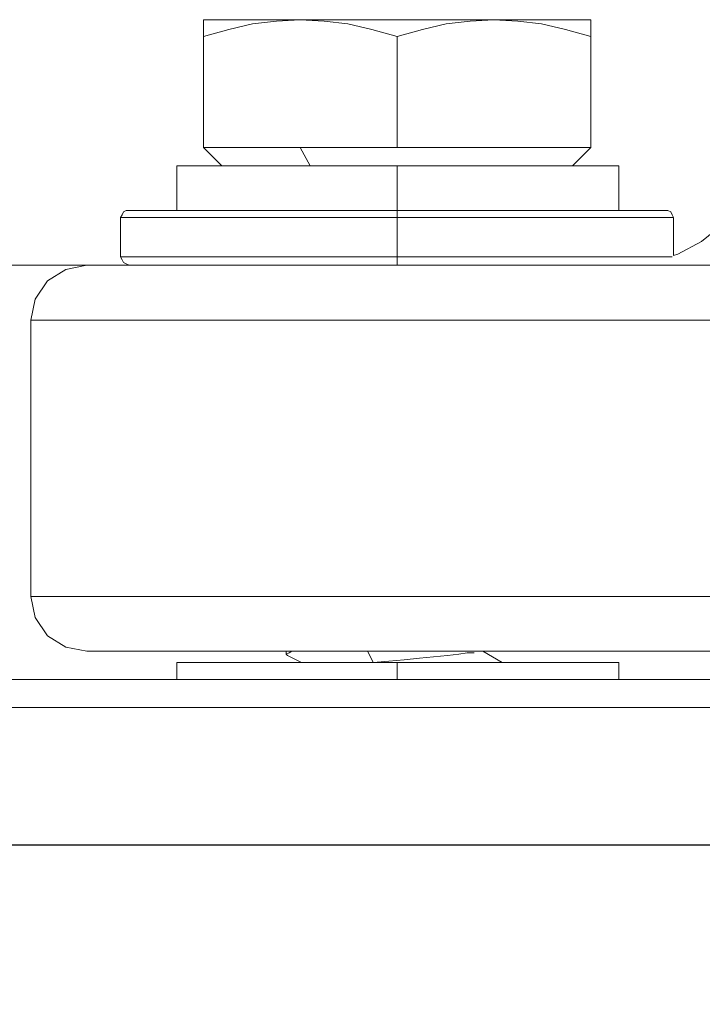
# Model space of a CAD drawing. Units: inches. Extents: x -4.1 to 13, y -11 to -0.1.
# Drawn here: x 5.8 to 6, y -2.2 to -1.8 of the extents above; entities that cross this region are included whole.
import ezdxf

# ---------------------------------------------------------------- set-up
doc = ezdxf.new("R2010")
doc.units = ezdxf.units.IN
doc.header["$MEASUREMENT"] = 0
doc.layers.add('Dimensions', color=7, linetype='Continuous', lineweight=0)
doc.layers.add('Drawing', color=7, linetype='Continuous', lineweight=0)

# ---------------------------------------------------------------- blocks, each defined once
blk = doc.blocks.new('Block_5')
at = {"layer": 'Drawing', "color": 18, "lineweight": 5, "true_color": 0x000000}
for p, q in [((5.83471, -1.77652), (5.83471, -1.77592)), ((5.83471, -1.77592), (5.83531, -1.77592)), ((5.83471, -1.77652), (5.83471, -1.77592)), ((5.83471, -1.77772), (5.83471, -1.77652)), ((5.83471, -1.78012), (5.83471, -1.77772)), ((5.83531, -1.77592), (5.83771, -1.77592)), ((5.83771, -1.77592), (5.84131, -1.77592)), ((5.84131, -1.77592), (5.8461, -1.77592)), ((5.8461, -1.77592), (5.8521, -1.77592)), ((5.8521, -1.77592), (5.85929, -1.77592)), ((5.85929, -1.77592), (5.86709, -1.77592)), ((5.87608, -1.77592), (5.86709, -1.77592)), ((5.88567, -1.77592), (5.87608, -1.77592)), ((5.88567, -1.77592), (5.89586, -1.77592)), ((5.89586, -1.77592), (5.90666, -1.77592)), ((5.90666, -1.77592), (5.91745, -1.77592)), ((5.91745, -1.77592), (5.92824, -1.77592)), ((5.92824, -1.77592), (5.93903, -1.77592)), ((5.94922, -1.77592), (5.93903, -1.77592)), ((5.95882, -1.77592), (5.94922, -1.77592)), ((5.95882, -1.77592), (5.96781, -1.77592)), ((5.96781, -1.77592), (5.9762, -1.77592)), ((5.9762, -1.77592), (5.9828, -1.77592)), ((5.9828, -1.77592), (5.98879, -1.77592)), ((5.98879, -1.77592), (5.99359, -1.77592)), ((5.99359, -1.77592), (5.99719, -1.77592)), ((5.99719, -1.77592), (5.99958, -1.77592)), ((6.00018, -1.77592), (5.99958, -1.77592)), ((6.00018, -1.77592), (5.99958, -1.77592)), ((6.00018, -1.77592), (6.00018, -1.77652)), ((6.00018, -1.77652), (6.00018, -1.77772)), ((6.00018, -1.77772), (6.00018, -1.78011)), ((5.83471, -1.78311), (5.83471, -1.78012)), ((5.83471, -1.83048), (5.83471, -1.78311)), ((6.00018, -1.78011), (6.00018, -1.78311)), ((6.00018, -1.78311), (6.00018, -1.83048)), ((5.87608, -1.83048), (5.83471, -1.83048)), ((5.84251, -1.83827), (5.83471, -1.83048)), ((5.84251, -1.83827), (5.83471, -1.83048)), ((5.87608, -1.83048), (5.83471, -1.83048)), ((5.87608, -1.83048), (5.91745, -1.83048)), ((5.88028, -1.83827), (5.87608, -1.83048)), ((5.87608, -1.83048), (5.88028, -1.83827)), ((5.87608, -1.83048), (5.88028, -1.83827)), ((5.88028, -1.83827), (5.87608, -1.83048)), ((5.91745, -1.83048), (5.95882, -1.83048)), ((5.95882, -1.83048), (6.00018, -1.83048)), ((5.95882, -1.83048), (6.00018, -1.83048)), ((5.99239, -1.83827), (6.00019, -1.83048)), ((5.99239, -1.83827), (6.00018, -1.83048)), ((5.82512, -1.83827), (5.82332, -1.83827)), ((5.82332, -1.83827), (5.82332, -1.83827)), ((5.82332, -1.83827), (5.82332, -1.85746)), ((5.82332, -1.83827), (5.82512, -1.83827)), ((5.82332, -1.83827), (5.82332, -1.83827)), ((5.82332, -1.83827), (5.82332, -1.85746)), ((5.82332, -1.83827), (5.82332, -1.83827)), ((5.82692, -1.83827), (5.82512, -1.83827)), ((5.82512, -1.83827), (5.82692, -1.83827)), ((5.83052, -1.83827), (5.82692, -1.83827)), ((5.82692, -1.83827), (5.83052, -1.83827)), ((5.83411, -1.83827), (5.83052, -1.83827)), ((5.83052, -1.83827), (5.83411, -1.83827)), ((5.83891, -1.83827), (5.83411, -1.83827)), ((5.83411, -1.83827), (5.83891, -1.83827)), ((5.8443, -1.83827), (5.83891, -1.83827)), ((5.83891, -1.83827), (5.84431, -1.83827)), ((5.8509, -1.83827), (5.8443, -1.83827)), ((5.84431, -1.83827), (5.8509, -1.83827)), ((5.85749, -1.83827), (5.8509, -1.83827)), ((5.8509, -1.83827), (5.8575, -1.83827)), ((5.86529, -1.83827), (5.85749, -1.83827)), ((5.8575, -1.83827), (5.86529, -1.83827)), ((5.87308, -1.83827), (5.86529, -1.83827)), ((5.86529, -1.83827), (5.87308, -1.83827)), ((5.88148, -1.83827), (5.87308, -1.83827)), ((5.87308, -1.83827), (5.88148, -1.83827)), ((5.88987, -1.83827), (5.88148, -1.83827)), ((5.88148, -1.83827), (5.88987, -1.83827)), ((5.89886, -1.83827), (5.88987, -1.83827)), ((5.88987, -1.83827), (5.89886, -1.83827)), ((5.90845, -1.83827), (5.89886, -1.83827)), ((5.89886, -1.83827), (5.90846, -1.83827)), ((5.91745, -1.83827), (5.90845, -1.83827)), ((5.90846, -1.83827), (5.91745, -1.83827)), ((5.91745, -1.83827), (5.92704, -1.83827)), ((5.91745, -1.85746), (5.91745, -1.83827)), ((5.92704, -1.83827), (5.91745, -1.83827)), ((5.91745, -1.83827), (5.91745, -1.85746)), ((5.92704, -1.83827), (5.93603, -1.83827)), ((5.93603, -1.83827), (5.92704, -1.83827)), ((5.93603, -1.83827), (5.94503, -1.83827)), ((5.94503, -1.83827), (5.93603, -1.83827)), ((5.94503, -1.83827), (5.95342, -1.83827)), ((5.95342, -1.83827), (5.94503, -1.83827)), ((5.95342, -1.83827), (5.96181, -1.83827)), ((5.96181, -1.83827), (5.95342, -1.83827)), ((5.96181, -1.83827), (5.97021, -1.83827)), ((5.96181, -1.83827), (5.97021, -1.83827)), ((5.97021, -1.83827), (5.9774, -1.83827)), ((5.97021, -1.83827), (5.9774, -1.83827)), ((5.9774, -1.83827), (5.984, -1.83827)), ((5.9774, -1.83827), (5.984, -1.83827)), ((5.984, -1.83827), (5.99059, -1.83827)), ((5.984, -1.83827), (5.99059, -1.83827)), ((5.99059, -1.83827), (5.99599, -1.83827)), ((5.99059, -1.83827), (5.99599, -1.83827)), ((5.99599, -1.83827), (6.00078, -1.83827)), ((5.99599, -1.83827), (6.00078, -1.83827)), ((6.00078, -1.83827), (6.00498, -1.83827)), ((6.00078, -1.83827), (6.00498, -1.83827)), ((6.00498, -1.83827), (6.00798, -1.83827)), ((6.00498, -1.83827), (6.00798, -1.83827)), ((6.00798, -1.83827), (6.01038, -1.83827)), ((6.00798, -1.83827), (6.01038, -1.83827)), ((6.01038, -1.83827), (6.01158, -1.83827)), ((6.01038, -1.83827), (6.01157, -1.83827)), ((6.01157, -1.83827), (6.01217, -1.83827)), ((6.01158, -1.83827), (6.01218, -1.83827)), ((6.01217, -1.85746), (6.01217, -1.83827)), ((6.01217, -1.85746), (6.01217, -1.83827)), ((5.80054, -1.85806), (5.79994, -1.85925)), ((5.80054, -1.85806), (5.79994, -1.85925)), ((5.80054, -1.85806), (5.80174, -1.85746)), ((5.80174, -1.85746), (5.80294, -1.85746)), ((5.80294, -1.85746), (5.80354, -1.85746)), ((5.80354, -1.85746), (5.80294, -1.85746)), ((5.80354, -1.85746), (5.80294, -1.85746)), ((5.80354, -1.85746), (5.80534, -1.85746)), ((5.80534, -1.85746), (5.80354, -1.85746)), ((5.80534, -1.85746), (5.80773, -1.85746)), ((5.80773, -1.85746), (5.80534, -1.85746)), ((5.80773, -1.85746), (5.81193, -1.85746)), ((5.81193, -1.85746), (5.80773, -1.85746)), ((5.81193, -1.85746), (5.81673, -1.85746)), ((5.81193, -1.85746), (5.81673, -1.85746)), ((5.81673, -1.85746), (5.82212, -1.85746)), ((5.81673, -1.85746), (5.82212, -1.85746)), ((5.82212, -1.85746), (5.82872, -1.85746)), ((5.82212, -1.85746), (5.82872, -1.85746)), ((5.82872, -1.85746), (5.83651, -1.85746)), ((5.82872, -1.85746), (5.83651, -1.85746)), ((5.83651, -1.85746), (5.84491, -1.85746)), ((5.83651, -1.85746), (5.84491, -1.85746)), ((5.84491, -1.85746), (5.8539, -1.85746)), ((5.8539, -1.85746), (5.84491, -1.85746)), ((5.8539, -1.85746), (5.86349, -1.85746)), ((5.86349, -1.85746), (5.8539, -1.85746)), ((5.86349, -1.85746), (5.87368, -1.85746)), ((5.87368, -1.85746), (5.86349, -1.85746)), ((5.87368, -1.85746), (5.88447, -1.85746)), ((5.88447, -1.85746), (5.87368, -1.85746)), ((5.88447, -1.85746), (5.89527, -1.85746)), ((5.89527, -1.85746), (5.88447, -1.85746)), ((5.89527, -1.85746), (5.90606, -1.85746)), ((5.90606, -1.85746), (5.89527, -1.85746)), ((5.90606, -1.85746), (5.91745, -1.85746)), ((5.91745, -1.85746), (5.90606, -1.85746)), ((5.91745, -1.85746), (5.91745, -1.85806)), ((5.91745, -1.85746), (5.91745, -1.85746)), ((5.92884, -1.85746), (5.91745, -1.85746)), ((5.91745, -1.85746), (5.92884, -1.85746)), ((5.91745, -1.85746), (5.91745, -1.85746)), ((5.91745, -1.85806), (5.91745, -1.85746)), ((5.91745, -1.85806), (5.91745, -1.85925)), ((5.91745, -1.85925), (5.91745, -1.85806)), ((5.93963, -1.85746), (5.92884, -1.85746)), ((5.92884, -1.85746), (5.93963, -1.85746)), ((5.95102, -1.85746), (5.93963, -1.85746)), ((5.93963, -1.85746), (5.95102, -1.85746)), ((5.96122, -1.85746), (5.95102, -1.85746)), ((5.95102, -1.85746), (5.96121, -1.85746)), ((5.97141, -1.85746), (5.96121, -1.85746)), ((5.96121, -1.85746), (5.97141, -1.85746)), ((5.981, -1.85746), (5.97141, -1.85746)), ((5.97141, -1.85746), (5.981, -1.85746)), ((5.98999, -1.85746), (5.981, -1.85746)), ((5.981, -1.85746), (5.98999, -1.85746)), ((5.99839, -1.85746), (5.98999, -1.85746)), ((5.98999, -1.85746), (5.99838, -1.85746)), ((5.99838, -1.85746), (6.00618, -1.85746)), ((6.00618, -1.85746), (5.99839, -1.85746)), ((6.01277, -1.85746), (6.00618, -1.85746)), ((6.00618, -1.85746), (6.01277, -1.85746)), ((6.01817, -1.85746), (6.01277, -1.85746)), ((6.01277, -1.85746), (6.01817, -1.85746)), ((6.02297, -1.85746), (6.01817, -1.85746)), ((6.01817, -1.85746), (6.02297, -1.85746)), ((6.02716, -1.85746), (6.02297, -1.85746)), ((6.02297, -1.85746), (6.02716, -1.85746)), ((6.02956, -1.85746), (6.02716, -1.85746)), ((6.02716, -1.85746), (6.02956, -1.85746)), ((6.03136, -1.85746), (6.02956, -1.85746)), ((6.02956, -1.85746), (6.03136, -1.85746)), ((6.03196, -1.85746), (6.03136, -1.85746)), ((6.03136, -1.85746), (6.03196, -1.85746)), ((6.03316, -1.85746), (6.03196, -1.85746)), ((6.03316, -1.85746), (6.03196, -1.85746)), ((6.03316, -1.85746), (6.03436, -1.85806)), ((6.03316, -1.85746), (6.03436, -1.85806)), ((6.03436, -1.85805), (6.03496, -1.85925)), ((6.03436, -1.85806), (6.03496, -1.85925)), ((5.79934, -1.86045), (5.79994, -1.85925)), ((5.79934, -1.86045), (5.79994, -1.85925)), ((5.79994, -1.86045), (5.79934, -1.86045)), ((5.79934, -1.86045), (5.79934, -1.87724)), ((5.79934, -1.86045), (5.79994, -1.86045)), ((5.79934, -1.86045), (5.79934, -1.87724)), ((5.80174, -1.86045), (5.79994, -1.86045)), ((5.79994, -1.86045), (5.80174, -1.86045)), ((5.80474, -1.86045), (5.80174, -1.86045)), ((5.80174, -1.86045), (5.80474, -1.86045)), ((5.80833, -1.86045), (5.80474, -1.86045)), ((5.80474, -1.86045), (5.80833, -1.86045)), ((5.81313, -1.86045), (5.80833, -1.86045)), ((5.80833, -1.86045), (5.81313, -1.86045)), ((5.81913, -1.86045), (5.81313, -1.86045)), ((5.81313, -1.86045), (5.81912, -1.86045)), ((5.82632, -1.86045), (5.81913, -1.86045)), ((5.81913, -1.86045), (5.82632, -1.86045)), ((5.83411, -1.86045), (5.82632, -1.86045)), ((5.82632, -1.86045), (5.83411, -1.86045)), ((5.84251, -1.86045), (5.83411, -1.86045)), ((5.83411, -1.86045), (5.84251, -1.86045)), ((5.8521, -1.86045), (5.84251, -1.86045)), ((5.84251, -1.86045), (5.8521, -1.86045)), ((5.86169, -1.86045), (5.8521, -1.86045)), ((5.8521, -1.86045), (5.86169, -1.86045)), ((5.87248, -1.86045), (5.86169, -1.86045)), ((5.86169, -1.86045), (5.87249, -1.86045)), ((5.88328, -1.86045), (5.87248, -1.86045)), ((5.87249, -1.86045), (5.88328, -1.86045)), ((5.89467, -1.86045), (5.88328, -1.86045)), ((5.88328, -1.86045), (5.89467, -1.86045)), ((5.90606, -1.86045), (5.89467, -1.86045)), ((5.89467, -1.86045), (5.90606, -1.86045)), ((5.91745, -1.86045), (5.90606, -1.86045)), ((5.90606, -1.86045), (5.91745, -1.86045)), ((5.91745, -1.85925), (5.91745, -1.86045)), ((5.91745, -1.86045), (5.91745, -1.85925)), ((5.91745, -1.87724), (5.91745, -1.86045)), ((5.91745, -1.86045), (5.92884, -1.86045)), ((5.91745, -1.86045), (5.91745, -1.87724)), ((5.92884, -1.86045), (5.91745, -1.86045)), ((5.92884, -1.86045), (5.94023, -1.86045)), ((5.94023, -1.86045), (5.92884, -1.86045)), ((5.94023, -1.86045), (5.95162, -1.86045)), ((5.95162, -1.86045), (5.94023, -1.86045)), ((5.95162, -1.86045), (5.96242, -1.86045)), ((5.96241, -1.86045), (5.95162, -1.86045)), ((5.9732, -1.86045), (5.96241, -1.86045)), ((5.96242, -1.86045), (5.97321, -1.86045)), ((5.9828, -1.86045), (5.9732, -1.86045)), ((5.97321, -1.86045), (5.9828, -1.86045)), ((5.9828, -1.86045), (5.99239, -1.86045)), ((5.99239, -1.86045), (5.9828, -1.86045)), ((5.99239, -1.86045), (6.00079, -1.86045)), ((6.00078, -1.86045), (5.99239, -1.86045)), ((6.00858, -1.86045), (6.00078, -1.86045)), ((6.00079, -1.86045), (6.00858, -1.86045)), ((6.00858, -1.86045), (6.01577, -1.86045)), ((6.01577, -1.86045), (6.00858, -1.86045)), ((6.01577, -1.86045), (6.02177, -1.86045)), ((6.02177, -1.86045), (6.01577, -1.86045)), ((6.02177, -1.86045), (6.02656, -1.86045)), ((6.02656, -1.86045), (6.02177, -1.86045)), ((6.03016, -1.86045), (6.02656, -1.86045)), ((6.02657, -1.86045), (6.03016, -1.86045)), ((6.03016, -1.86045), (6.03316, -1.86045)), ((6.03316, -1.86045), (6.03016, -1.86045)), ((6.03316, -1.86045), (6.03496, -1.86045)), ((6.03496, -1.86045), (6.03316, -1.86045)), ((6.03556, -1.86045), (6.03496, -1.85925)), ((6.03556, -1.86045), (6.03496, -1.85925)), ((6.03496, -1.86045), (6.03556, -1.86045)), ((6.03556, -1.86045), (6.03496, -1.86045)), ((6.03556, -1.86045), (6.03496, -1.86045)), ((6.03556, -1.87664), (6.03556, -1.86045)), ((6.03556, -1.87664), (6.03556, -1.86045)), ((5.79994, -1.87724), (5.79934, -1.87724)), ((5.79994, -1.87724), (5.79934, -1.87724)), ((5.79934, -1.87724), (5.79994, -1.87844)), ((5.80174, -1.87724), (5.79994, -1.87724)), ((5.80174, -1.87724), (5.79994, -1.87724)), ((5.80474, -1.87724), (5.80174, -1.87724)), ((5.80474, -1.87724), (5.80174, -1.87724)), ((5.80833, -1.87724), (5.80474, -1.87724)), ((5.80474, -1.87724), (5.80834, -1.87724)), ((5.81313, -1.87724), (5.80833, -1.87724)), ((5.80834, -1.87724), (5.81313, -1.87724)), ((5.81912, -1.87724), (5.81313, -1.87724)), ((5.81913, -1.87724), (5.81313, -1.87724)), ((5.82632, -1.87724), (5.81912, -1.87724)), ((5.82632, -1.87724), (5.81913, -1.87724)), ((5.83411, -1.87724), (5.82632, -1.87724)), ((5.82632, -1.87724), (5.83412, -1.87724)), ((5.83411, -1.87724), (5.84251, -1.87724)), ((5.83412, -1.87724), (5.84251, -1.87724)), ((5.84251, -1.87724), (5.8521, -1.87724)), ((5.8521, -1.87724), (5.84251, -1.87724)), ((5.8521, -1.87724), (5.86169, -1.87724)), ((5.86169, -1.87724), (5.8521, -1.87724)), ((5.86169, -1.87724), (5.87248, -1.87724)), ((5.86169, -1.87724), (5.87249, -1.87724)), ((5.87248, -1.87724), (5.88327, -1.87724)), ((5.87249, -1.87724), (5.88328, -1.87724)), ((5.88328, -1.87724), (5.89467, -1.87724)), ((5.89467, -1.87724), (5.88328, -1.87724)), ((5.89467, -1.87724), (5.90606, -1.87724)), ((5.90606, -1.87724), (5.89467, -1.87724)), ((5.90606, -1.87724), (5.91745, -1.87724)), ((5.91745, -1.87724), (5.90606, -1.87724)), ((5.92884, -1.87724), (5.91745, -1.87724)), ((5.91745, -1.87724), (5.91745, -1.87844)), ((5.91745, -1.87724), (5.91745, -1.87844)), ((5.92884, -1.87724), (5.91745, -1.87724)), ((5.91745, -1.87844), (5.91745, -1.87964)), ((5.91745, -1.87844), (5.91745, -1.87964)), ((5.91745, -1.87964), (5.91745, -1.88024)), ((5.91745, -1.87964), (5.91745, -1.88024)), ((5.94023, -1.87724), (5.92884, -1.87724)), ((5.94023, -1.87724), (5.92884, -1.87724)), ((5.94023, -1.87724), (5.95162, -1.87724)), ((5.95162, -1.87724), (5.94023, -1.87724)), ((5.95162, -1.87724), (5.96241, -1.87724)), ((5.96241, -1.87724), (5.95162, -1.87724)), ((5.97321, -1.87724), (5.96241, -1.87724)), ((5.97321, -1.87724), (5.96241, -1.87724)), ((5.9828, -1.87724), (5.97321, -1.87724)), ((5.9828, -1.87724), (5.97321, -1.87724)), ((5.9828, -1.87724), (5.99239, -1.87724)), ((5.99239, -1.87724), (5.9828, -1.87724)), ((5.99239, -1.87724), (6.00078, -1.87724)), ((6.00078, -1.87724), (5.99239, -1.87724)), ((6.00858, -1.87724), (6.00078, -1.87724)), ((6.00858, -1.87724), (6.00078, -1.87724)), ((6.01577, -1.87724), (6.00858, -1.87724)), ((6.01577, -1.87724), (6.00858, -1.87724)), ((6.01577, -1.87724), (6.02177, -1.87724)), ((6.02177, -1.87724), (6.01577, -1.87724)), ((6.02177, -1.87724), (6.02656, -1.87724)), ((6.02656, -1.87724), (6.02177, -1.87724)), ((6.03016, -1.87724), (6.02656, -1.87724)), ((6.03016, -1.87724), (6.02656, -1.87724)), ((6.03316, -1.87724), (6.03016, -1.87724)), ((6.03316, -1.87724), (6.03016, -1.87724)), ((6.03496, -1.87724), (6.03316, -1.87724)), ((6.03496, -1.87724), (6.03316, -1.87724)), ((6.03496, -1.87724), (6.03316, -1.87724)), ((6.03735, -1.87604), (6.03556, -1.87664)), ((6.03736, -1.87604), (6.03556, -1.87664)), ((5.77596, -1.88264), (5.76816, -1.88743)), ((5.78495, -1.88084), (5.77596, -1.88264)), ((5.78495, -1.88084), (5.78795, -1.88084)), ((5.78795, -1.88084), (5.79634, -1.88084)), ((5.79634, -1.88084), (5.81133, -1.88084)), ((5.80294, -1.88084), (5.80174, -1.88024)), ((5.80294, -1.88084), (5.80174, -1.88024)), ((5.81133, -1.88084), (5.83171, -1.88084)), ((5.83172, -1.88084), (5.85749, -1.88084)), ((5.8575, -1.88084), (5.88807, -1.88084)), ((5.88807, -1.88084), (5.92404, -1.88084)), ((5.91745, -1.88024), (5.91745, -1.88084)), ((5.91745, -1.88024), (5.91745, -1.88084)), ((5.92404, -1.88084), (5.96421, -1.88084)), ((5.96421, -1.88084), (6.00918, -1.88084)), ((6.05774, -1.88084), (6.00918, -1.88084)), ((5.76816, -1.88743), (5.76277, -1.89523)), ((5.76277, -1.89523), (5.76097, -1.90422)), ((5.76097, -1.90422), (5.76097, -2.02233)), ((5.76097, -1.90422), (5.76097, -2.02233)), ((5.76097, -2.02233), (5.76277, -2.03132)), ((5.76277, -2.03132), (5.76816, -2.03911)), ((5.76816, -2.03911), (5.77596, -2.04391)), ((5.77596, -2.04391), (5.78495, -2.04571)), ((5.78495, -2.04571), (5.78795, -2.04571)), ((5.78795, -2.04571), (5.79634, -2.04571)), ((5.79634, -2.04571), (5.81133, -2.04571)), ((5.81133, -2.04571), (5.83172, -2.04571)), ((5.83172, -2.04571), (5.8575, -2.04571)), ((5.8575, -2.04571), (5.88807, -2.04571)), ((5.87008, -2.04571), (5.87008, -2.04691)), ((5.87009, -2.04571), (5.87009, -2.04691)), ((5.87128, -2.04631), (5.87009, -2.04691)), ((5.87128, -2.04631), (5.87009, -2.04691)), ((5.87009, -2.04691), (5.87069, -2.04751)), ((5.87009, -2.04691), (5.87068, -2.04751)), ((5.87068, -2.04751), (5.87668, -2.05051)), ((5.87068, -2.04751), (5.87668, -2.05051)), ((5.87248, -2.04571), (5.87128, -2.04631)), ((5.87248, -2.04571), (5.87128, -2.04631)), ((5.88807, -2.04571), (5.92404, -2.04571)), ((5.90486, -2.04571), (5.90726, -2.05051)), ((5.90546, -2.04691), (5.90486, -2.04571)), ((5.90726, -2.0505), (5.90546, -2.04691)), ((5.92404, -2.04571), (5.96421, -2.04571)), ((5.92704, -2.04871), (5.93304, -2.04811)), ((5.93304, -2.04811), (5.92704, -2.04871)), ((5.93304, -2.04811), (5.93903, -2.04751)), ((5.93903, -2.04751), (5.93304, -2.04811)), ((5.93903, -2.04751), (5.94383, -2.04691)), ((5.94383, -2.04691), (5.93903, -2.04751)), ((5.94383, -2.04691), (5.94743, -2.04631)), ((5.94383, -2.04691), (5.94743, -2.04631)), ((5.94743, -2.04631), (5.95042, -2.04631)), ((5.94743, -2.04631), (5.95042, -2.04631)), ((5.96241, -2.0505), (5.95402, -2.04571)), ((5.96241, -2.05051), (5.95402, -2.04571)), ((5.96421, -2.04571), (6.00918, -2.04571)), ((6.00918, -2.04571), (6.05774, -2.04571)), ((5.82332, -2.05051), (5.82332, -2.05051)), ((5.82332, -2.05051), (5.82332, -2.05051)), ((5.82512, -2.05051), (5.82332, -2.05051)), ((5.82332, -2.0577), (5.82332, -2.05051)), ((5.82332, -2.05051), (5.82332, -2.05051)), ((5.82512, -2.05051), (5.82332, -2.05051)), ((5.82332, -2.0577), (5.82332, -2.05051)), ((5.82512, -2.05051), (5.82332, -2.05051)), ((5.82332, -2.05051), (5.82332, -2.05051)), ((5.82512, -2.05051), (5.82692, -2.05051)), ((5.82692, -2.05051), (5.82512, -2.05051)), ((5.82692, -2.05051), (5.83052, -2.05051)), ((5.83052, -2.05051), (5.82692, -2.05051)), ((5.83411, -2.05051), (5.83052, -2.05051)), ((5.83411, -2.05051), (5.83052, -2.05051)), ((5.83891, -2.05051), (5.83411, -2.05051)), ((5.83891, -2.05051), (5.83411, -2.05051)), ((5.83891, -2.05051), (5.84431, -2.05051)), ((5.84431, -2.05051), (5.83891, -2.05051)), ((5.84431, -2.05051), (5.8509, -2.05051)), ((5.84431, -2.05051), (5.8509, -2.05051)), ((5.8575, -2.05051), (5.8509, -2.05051)), ((5.8509, -2.05051), (5.85749, -2.05051)), ((5.86529, -2.05051), (5.8575, -2.05051)), ((5.8575, -2.05051), (5.86529, -2.05051)), ((5.86529, -2.05051), (5.87308, -2.05051)), ((5.86529, -2.05051), (5.87308, -2.05051)), ((5.87308, -2.05051), (5.88148, -2.05051)), ((5.87308, -2.05051), (5.88148, -2.05051)), ((5.88987, -2.05051), (5.88148, -2.05051)), ((5.88148, -2.05051), (5.88987, -2.05051)), ((5.89886, -2.05051), (5.88987, -2.05051)), ((5.88987, -2.05051), (5.89886, -2.05051)), ((5.89886, -2.05051), (5.90846, -2.05051)), ((5.89886, -2.05051), (5.90846, -2.05051)), ((5.90726, -2.05051), (5.90306, -2.05051)), ((5.90306, -2.05051), (5.90726, -2.05051)), ((5.90306, -2.05051), (5.90726, -2.05051)), ((5.90726, -2.0505), (5.91385, -2.0499)), ((5.90726, -2.0505), (5.91385, -2.04991)), ((5.90726, -2.0505), (5.90726, -2.0505)), ((5.90726, -2.05051), (5.90726, -2.05051)), ((5.90846, -2.05051), (5.91745, -2.05051)), ((5.90846, -2.05051), (5.91745, -2.05051)), ((5.91385, -2.04991), (5.92045, -2.04931)), ((5.91385, -2.0499), (5.92045, -2.04931)), ((5.91745, -2.05051), (5.91745, -2.0577)), ((5.91745, -2.05051), (5.92704, -2.05051)), ((5.92704, -2.05051), (5.91745, -2.05051)), ((5.91745, -2.0577), (5.91745, -2.05051)), ((5.91745, -2.0577), (5.91745, -2.05051)), ((5.92045, -2.04931), (5.92704, -2.04871)), ((5.92704, -2.04871), (5.92045, -2.04931)), ((5.93603, -2.05051), (5.92704, -2.05051)), ((5.93603, -2.05051), (5.92704, -2.05051)), ((5.94503, -2.05051), (5.93603, -2.05051)), ((5.93603, -2.05051), (5.94503, -2.05051)), ((5.95342, -2.05051), (5.94503, -2.05051)), ((5.94503, -2.05051), (5.95342, -2.05051)), ((5.95342, -2.05051), (5.96181, -2.05051)), ((5.96181, -2.05051), (5.95342, -2.05051)), ((5.96181, -2.05051), (5.97021, -2.05051)), ((5.97021, -2.05051), (5.96181, -2.05051)), ((5.97021, -2.05051), (5.9774, -2.05051)), ((5.97021, -2.05051), (5.9774, -2.05051)), ((5.97021, -2.05051), (5.9774, -2.05051)), ((5.984, -2.05051), (5.9774, -2.05051)), ((5.9774, -2.05051), (5.984, -2.05051)), ((5.9774, -2.05051), (5.984, -2.05051)), ((5.99059, -2.05051), (5.984, -2.05051)), ((5.99059, -2.05051), (5.984, -2.05051)), ((5.99599, -2.05051), (5.99059, -2.05051)), ((5.99599, -2.05051), (5.99059, -2.05051)), ((6.00078, -2.05051), (5.99599, -2.05051)), ((5.99599, -2.05051), (6.00078, -2.05051)), ((6.00078, -2.05051), (6.00498, -2.05051)), ((6.00078, -2.05051), (6.00498, -2.05051)), ((6.00498, -2.05051), (6.00798, -2.05051)), ((6.00798, -2.05051), (6.00498, -2.05051)), ((6.01038, -2.05051), (6.00798, -2.05051)), ((6.01038, -2.05051), (6.00798, -2.05051)), ((6.01157, -2.05051), (6.01038, -2.05051)), ((6.01038, -2.05051), (6.01158, -2.05051)), ((6.01217, -2.05051), (6.01157, -2.05051)), ((6.01158, -2.05051), (6.01218, -2.05051)), ((6.01217, -2.05051), (6.01217, -2.0577)), ((6.01217, -2.05051), (6.01217, -2.0577)), ((7.11831, -2.0577), (5.67164, -2.0577)), ((7.16568, -2.06969), (5.63147, -2.06969)), ((7.16568, -2.06969), (5.63147, -2.06969)), ((7.11831, -2.06969), (5.67164, -2.06969)), ((5.63147, -2.12844), (7.16568, -2.12844))]:
    blk.add_line(p, q, dxfattribs=at)
for points in [[(5.88627, -1.77652), (5.87608, -1.77592), (5.86589, -1.77652), (5.8557, -1.77772), (5.8455, -1.78012), (5.83471, -1.78311), (5.83471, -1.83048), (5.87608, -1.83048), (5.91745, -1.83048), (5.91745, -1.78311), (5.90666, -1.78012), (5.89646, -1.77772), (5.88627, -1.77652)], [(5.83471, -1.77592), (5.83531, -1.77592), (5.83771, -1.77592), (5.84131, -1.77592), (5.8461, -1.77592), (5.8521, -1.77592), (5.85929, -1.77592), (5.86709, -1.77592), (5.87608, -1.77592), (5.86589, -1.77652), (5.8557, -1.77772), (5.8455, -1.78012), (5.83471, -1.78311), (5.83471, -1.78012), (5.83471, -1.77772), (5.83471, -1.77652), (5.83471, -1.77592)], [(5.83471, -1.77592), (5.83531, -1.77592), (5.83771, -1.77592), (5.84131, -1.77592), (5.8461, -1.77592)], [(5.83471, -1.77592), (5.83531, -1.77592), (5.83771, -1.77592), (5.84131, -1.77592), (5.8461, -1.77592), (5.8521, -1.77592), (5.85929, -1.77592), (5.86709, -1.77592), (5.87608, -1.77592), (5.86589, -1.77652), (5.8557, -1.77772), (5.8455, -1.78012), (5.83471, -1.78311), (5.83471, -1.78012), (5.83471, -1.77772), (5.83471, -1.77652), (5.83471, -1.77592)], [(5.88627, -1.77652), (5.87608, -1.77592), (5.86589, -1.77652), (5.8557, -1.77772), (5.8455, -1.78012), (5.83471, -1.78311), (5.83471, -1.83048), (5.87608, -1.83048), (5.91745, -1.83048)], [(5.83471, -1.83048), (5.83471, -1.78311), (5.83471, -1.78012), (5.83471, -1.77772), (5.83471, -1.77652)], [(5.8461, -1.77592), (5.8521, -1.77592), (5.85929, -1.77592), (5.86709, -1.77592)], [(5.88567, -1.77592), (5.87608, -1.77592), (5.86709, -1.77592)], [(5.87608, -1.77592), (5.88567, -1.77592), (5.89587, -1.77592), (5.90666, -1.77592), (5.91745, -1.77592), (5.92824, -1.77592), (5.93903, -1.77592), (5.94922, -1.77592), (5.95882, -1.77592)], [(5.87608, -1.77592), (5.88627, -1.77652), (5.89646, -1.77772), (5.90666, -1.78012), (5.91745, -1.78311)], [(5.87608, -1.77592), (5.88567, -1.77592), (5.89587, -1.77592), (5.90666, -1.77592), (5.91745, -1.77592), (5.92824, -1.77592), (5.93903, -1.77592), (5.94922, -1.77592), (5.95882, -1.77592)], [(5.87608, -1.77592), (5.88627, -1.77652), (5.89646, -1.77772), (5.90666, -1.78012), (5.91745, -1.78311)], [(5.88567, -1.77592), (5.89586, -1.77592), (5.90666, -1.77592), (5.91745, -1.77592), (5.92824, -1.77592), (5.93903, -1.77592)], [(5.91745, -1.83048), (5.91745, -1.78311), (5.90666, -1.78012), (5.89646, -1.77772), (5.88627, -1.77652)], [(5.95882, -1.77592), (5.94862, -1.77652), (5.93843, -1.77772), (5.92824, -1.78012), (5.91745, -1.78311)], [(5.96901, -1.77652), (5.95882, -1.77592), (5.94862, -1.77652), (5.93843, -1.77772), (5.92824, -1.78012), (5.91745, -1.78311), (5.91745, -1.83048), (5.95882, -1.83048), (6.00018, -1.83048), (6.00018, -1.78311), (5.98939, -1.78012), (5.9792, -1.77772), (5.96901, -1.77652)], [(5.96901, -1.77652), (5.95882, -1.77592), (5.94862, -1.77652), (5.93843, -1.77772), (5.92824, -1.78012), (5.91745, -1.78311), (5.91745, -1.83048), (5.95882, -1.83048), (6.00018, -1.83048), (6.00018, -1.78311), (5.98939, -1.78012), (5.9792, -1.77772), (5.96901, -1.77652)], [(5.95882, -1.77592), (5.94862, -1.77652), (5.93843, -1.77772), (5.92824, -1.78012), (5.91745, -1.78311)], [(5.95882, -1.77592), (5.94922, -1.77592), (5.93903, -1.77592)], [(5.95882, -1.77592), (5.96781, -1.77592), (5.9762, -1.77592), (5.9828, -1.77592), (5.98879, -1.77592), (5.99359, -1.77592), (5.99719, -1.77592), (5.99958, -1.77592), (6.00018, -1.77592), (6.00018, -1.77652), (6.00018, -1.77772), (6.00018, -1.78012), (6.00018, -1.78311), (5.98939, -1.78012), (5.9792, -1.77772), (5.96901, -1.77652), (5.95882, -1.77592)], [(5.95882, -1.77592), (5.96781, -1.77592), (5.9762, -1.77592), (5.9828, -1.77592), (5.98879, -1.77592)], [(5.95882, -1.77592), (5.96781, -1.77592), (5.9762, -1.77592), (5.9828, -1.77592), (5.98879, -1.77592), (5.99359, -1.77592), (5.99719, -1.77592), (5.99958, -1.77592), (6.00018, -1.77592), (6.00018, -1.77652), (6.00018, -1.77772), (6.00018, -1.78012), (6.00018, -1.78311), (5.98939, -1.78012), (5.9792, -1.77772), (5.96901, -1.77652), (5.95882, -1.77592)], [(5.98879, -1.77592), (5.99359, -1.77592), (5.99719, -1.77592), (5.99958, -1.77592)], [(6.00018, -1.77592), (6.00018, -1.77652), (6.00018, -1.77772), (6.00018, -1.78012), (6.00018, -1.78311), (6.00018, -1.83048)], [(5.87608, -1.83048), (5.91745, -1.83048), (5.95882, -1.83048)], [(5.82332, -1.83827), (5.82332, -1.83827), (5.82512, -1.83827), (5.82692, -1.83827), (5.83052, -1.83827), (5.83411, -1.83827), (5.83891, -1.83827), (5.84431, -1.83827), (5.8509, -1.83827), (5.8575, -1.83827), (5.86529, -1.83827), (5.87308, -1.83827), (5.88148, -1.83827), (5.88987, -1.83827), (5.89886, -1.83827), (5.90846, -1.83827), (5.91745, -1.83827), (5.91745, -1.85746)], [(5.83052, -1.83827), (5.82692, -1.83827), (5.82512, -1.83827), (5.82332, -1.83827)], [(5.8575, -1.83827), (5.8509, -1.83827), (5.84431, -1.83827), (5.83891, -1.83827), (5.83411, -1.83827), (5.83052, -1.83827)], [(5.88987, -1.83827), (5.88148, -1.83827), (5.87308, -1.83827), (5.86529, -1.83827), (5.8575, -1.83827)], [(5.91745, -1.83827), (5.90846, -1.83827), (5.89886, -1.83827), (5.88987, -1.83827)], [(5.96181, -1.83827), (5.95342, -1.83827), (5.94503, -1.83827), (5.93603, -1.83827), (5.92704, -1.83827), (5.91745, -1.83827)], [(5.91745, -1.85746), (5.91745, -1.83827), (5.92704, -1.83827), (5.93603, -1.83827), (5.94503, -1.83827), (5.95342, -1.83827), (5.96181, -1.83827), (5.97021, -1.83827), (5.9774, -1.83827), (5.984, -1.83827), (5.99059, -1.83827), (5.99599, -1.83827), (6.00078, -1.83827), (6.00498, -1.83827), (6.00798, -1.83827), (6.01038, -1.83827), (6.01157, -1.83827), (6.01217, -1.83827)], [(5.96181, -1.83827), (5.97021, -1.83827), (5.9774, -1.83827), (5.984, -1.83827), (5.99059, -1.83827), (5.99599, -1.83827), (6.00078, -1.83827), (6.00498, -1.83827), (6.00798, -1.83827), (6.01038, -1.83827), (6.01158, -1.83827), (6.01217, -1.83827)], [(5.80054, -1.85806), (5.80174, -1.85746), (5.80294, -1.85746)], [(5.80294, -1.85746), (5.80354, -1.85746), (5.80534, -1.85746), (5.80773, -1.85746), (5.81193, -1.85746), (5.81673, -1.85746)], [(5.81193, -1.85746), (5.80773, -1.85746), (5.80534, -1.85746), (5.80354, -1.85746)], [(5.81193, -1.85746), (5.81673, -1.85746), (5.82212, -1.85746), (5.82872, -1.85746), (5.83651, -1.85746), (5.8449, -1.85746)], [(5.81673, -1.85746), (5.82212, -1.85746), (5.82872, -1.85746), (5.83651, -1.85746), (5.8449, -1.85746), (5.8539, -1.85746), (5.86349, -1.85746), (5.87368, -1.85746), (5.88447, -1.85746), (5.89527, -1.85746), (5.90606, -1.85746), (5.91745, -1.85746), (5.91745, -1.85806)], [(5.88447, -1.85746), (5.87368, -1.85746), (5.86349, -1.85746), (5.8539, -1.85746), (5.8449, -1.85746)], [(5.91745, -1.85806), (5.91745, -1.85925), (5.91745, -1.86045), (5.90606, -1.86045), (5.89467, -1.86045), (5.88327, -1.86045)], [(6.03196, -1.85746), (6.03136, -1.85746), (6.02956, -1.85746), (6.02716, -1.85746), (6.02297, -1.85746), (6.01817, -1.85746), (6.01277, -1.85746), (6.00618, -1.85746), (5.99839, -1.85746), (5.98999, -1.85746), (5.981, -1.85746), (5.97141, -1.85746), (5.96121, -1.85746), (5.95102, -1.85746), (5.93963, -1.85746), (5.92884, -1.85746), (5.91745, -1.85746), (5.90606, -1.85746), (5.89527, -1.85746), (5.88447, -1.85746)], [(5.91745, -1.85806), (5.91745, -1.85746), (5.92884, -1.85746), (5.93963, -1.85746), (5.95102, -1.85746), (5.96121, -1.85746), (5.97141, -1.85746)], [(5.94023, -1.86045), (5.92884, -1.86045), (5.91745, -1.86045), (5.91745, -1.85925), (5.91745, -1.85806)], [(5.97141, -1.85746), (5.981, -1.85746), (5.98999, -1.85746), (5.99839, -1.85746), (6.00618, -1.85746), (6.01277, -1.85746), (6.01817, -1.85746), (6.02297, -1.85746), (6.02716, -1.85746), (6.02956, -1.85746)], [(6.02956, -1.85746), (6.03136, -1.85746), (6.03196, -1.85746)], [(5.79934, -1.86045), (5.79994, -1.86045), (5.80174, -1.86045), (5.80474, -1.86045), (5.80833, -1.86045), (5.81313, -1.86045), (5.81913, -1.86045), (5.82632, -1.86045), (5.83411, -1.86045), (5.84251, -1.86045), (5.8521, -1.86045), (5.86169, -1.86045), (5.87248, -1.86045), (5.88328, -1.86045), (5.89467, -1.86045), (5.90606, -1.86045), (5.91745, -1.86045), (5.91745, -1.87724)], [(5.80174, -1.86045), (5.79994, -1.86045), (5.79934, -1.86045)], [(5.80833, -1.86045), (5.80474, -1.86045), (5.80174, -1.86045)], [(5.82632, -1.86045), (5.81912, -1.86045), (5.81313, -1.86045), (5.80833, -1.86045)], [(5.84251, -1.86045), (5.83411, -1.86045), (5.82632, -1.86045)], [(5.86169, -1.86045), (5.8521, -1.86045), (5.84251, -1.86045)], [(5.88328, -1.86045), (5.87248, -1.86045), (5.86169, -1.86045)], [(5.91745, -1.86045), (5.92884, -1.86045), (5.94023, -1.86045), (5.95162, -1.86045), (5.96241, -1.86045), (5.9732, -1.86045), (5.9828, -1.86045), (5.99239, -1.86045), (6.00078, -1.86045), (6.00858, -1.86045), (6.01577, -1.86045), (6.02177, -1.86045), (6.02656, -1.86045), (6.03016, -1.86045), (6.03316, -1.86045), (6.03496, -1.86045), (6.03556, -1.86045)], [(5.94023, -1.87724), (5.92884, -1.87724), (5.91745, -1.87724), (5.91745, -1.86045)], [(5.96241, -1.86045), (5.95162, -1.86045), (5.94023, -1.86045)], [(5.99239, -1.86045), (5.9828, -1.86045), (5.97321, -1.86045), (5.96241, -1.86045)], [(6.00858, -1.86045), (6.00078, -1.86045), (5.99239, -1.86045)], [(6.02177, -1.86045), (6.01577, -1.86045), (6.00858, -1.86045)], [(6.03016, -1.86045), (6.02656, -1.86045), (6.02177, -1.86045)], [(6.03496, -1.86045), (6.03316, -1.86045), (6.03016, -1.86045)], [(6.03735, -1.87604), (6.04755, -1.87064), (6.05654, -1.86345)], [(6.03736, -1.87604), (6.04755, -1.87065), (6.05654, -1.86345)], [(5.79934, -1.87724), (5.79994, -1.87844), (5.80054, -1.87964), (5.80174, -1.88024)], [(5.80474, -1.87724), (5.80174, -1.87724), (5.79994, -1.87724), (5.79934, -1.87724)], [(5.83411, -1.87724), (5.82632, -1.87724), (5.81912, -1.87724), (5.81313, -1.87724), (5.80833, -1.87724), (5.80474, -1.87724), (5.80174, -1.87724), (5.79994, -1.87724), (5.79934, -1.87724)], [(5.79994, -1.87844), (5.80054, -1.87964), (5.80174, -1.88024)], [(5.80474, -1.87724), (5.80833, -1.87724), (5.81313, -1.87724)], [(5.82632, -1.87724), (5.81913, -1.87724), (5.81313, -1.87724)], [(5.82632, -1.87724), (5.83411, -1.87724), (5.84251, -1.87724)], [(5.83411, -1.87724), (5.84251, -1.87724), (5.8521, -1.87724), (5.86169, -1.87724), (5.87248, -1.87724), (5.88328, -1.87724), (5.89467, -1.87724), (5.90606, -1.87724), (5.91745, -1.87724), (5.91745, -1.87844), (5.91745, -1.87964), (5.91745, -1.88024), (5.91745, -1.88084)], [(5.86169, -1.87724), (5.8521, -1.87724), (5.84251, -1.87724)], [(5.86169, -1.87724), (5.87248, -1.87724), (5.88328, -1.87724)], [(5.91745, -1.87724), (5.90606, -1.87724), (5.89467, -1.87724), (5.88328, -1.87724)], [(6.02656, -1.87724), (6.02177, -1.87724), (6.01577, -1.87724), (6.00858, -1.87724), (6.00078, -1.87724), (5.99239, -1.87724), (5.9828, -1.87724), (5.97321, -1.87724), (5.96241, -1.87724), (5.95162, -1.87724), (5.94023, -1.87724), (5.92884, -1.87724), (5.91745, -1.87724), (5.91745, -1.87844), (5.91745, -1.87964), (5.91745, -1.88024), (5.91745, -1.88084)], [(5.94023, -1.87724), (5.95162, -1.87724), (5.96241, -1.87724)], [(5.9828, -1.87724), (5.9732, -1.87724), (5.96241, -1.87724)], [(5.9828, -1.87724), (5.99239, -1.87724), (6.00078, -1.87724)], [(6.01577, -1.87724), (6.00858, -1.87724), (6.00078, -1.87724)], [(6.01577, -1.87724), (6.02177, -1.87724), (6.02656, -1.87724)], [(6.03496, -1.87724), (6.03316, -1.87724), (6.03016, -1.87724), (6.02656, -1.87724)], [(6.03316, -1.87724), (6.03016, -1.87724), (6.02656, -1.87724)], [(5.8575, -1.88084), (5.83172, -1.88084), (5.81133, -1.88084), (5.79634, -1.88084), (5.78795, -1.88084), (5.78495, -1.88084), (5.77596, -1.88264), (5.76816, -1.88743), (5.76277, -1.89523)], [(5.78795, -1.88084), (5.78495, -1.88084), (5.77596, -1.88264), (5.76816, -1.88743), (5.76277, -1.89523)], [(5.78495, -1.88084), (5.77596, -1.88264), (5.76816, -1.88743)], [(5.78495, -1.88084), (5.78795, -1.88084), (5.79634, -1.88084), (5.81133, -1.88084), (5.83172, -1.88084)], [(5.8575, -1.88084), (5.83172, -1.88084), (5.81133, -1.88084), (5.79634, -1.88084), (5.78795, -1.88084)], [(5.83172, -1.88084), (5.8575, -1.88084), (5.88807, -1.88084), (5.92404, -1.88084), (5.96421, -1.88084), (6.00918, -1.88084)], [(5.8575, -1.88084), (5.88807, -1.88084), (5.92404, -1.88084), (5.96421, -1.88084), (6.00918, -1.88084), (6.05774, -1.88084), (6.1093, -1.88084), (6.16326, -1.88084), (6.22021, -1.88084)], [(5.8575, -1.88084), (5.88807, -1.88084), (5.92404, -1.88084), (5.96421, -1.88084), (6.00918, -1.88084), (6.05774, -1.88084), (6.1093, -1.88084), (6.16326, -1.88084), (6.22021, -1.88084)], [(6.33832, -1.88084), (6.27837, -1.88084), (6.22021, -1.88084), (6.16326, -1.88084), (6.1093, -1.88084), (6.05774, -1.88084), (6.00918, -1.88084)], [(5.76816, -1.88743), (5.76277, -1.89523), (5.76097, -1.90422)], [(5.77356, -1.90422), (5.76397, -1.90422), (5.76097, -1.90422), (5.76277, -1.89523)], [(5.77356, -1.90422), (5.76397, -1.90422), (5.76097, -1.90422), (5.76277, -1.89523)], [(5.76097, -1.90422), (5.76397, -1.90422), (5.77356, -1.90422), (5.78855, -1.90422), (5.80953, -1.90422), (5.83651, -1.90422), (5.86829, -1.90422), (5.90606, -1.90422), (5.94802, -1.90422), (5.99419, -1.90422), (6.04455, -1.90422), (6.09791, -1.90422), (6.15426, -1.90422), (6.21362, -1.90422), (6.27417, -1.90422), (6.33592, -1.90422), (6.39827, -1.90422), (6.46063, -1.90422), (6.52298, -1.90422), (6.58353, -1.90422), (6.64228, -1.90422)], [(5.77356, -2.02233), (5.76397, -2.02233), (5.76097, -2.02233), (5.76097, -1.90422)], [(5.76097, -1.90422), (5.76397, -1.90422), (5.77356, -1.90422), (5.78855, -1.90422), (5.80953, -1.90422), (5.83651, -1.90422), (5.86829, -1.90422), (5.90606, -1.90422), (5.94802, -1.90422), (5.99419, -1.90422), (6.04455, -1.90422), (6.09791, -1.90422), (6.15426, -1.90422), (6.21362, -1.90422), (6.27417, -1.90422), (6.33592, -1.90422), (6.39827, -1.90422), (6.46063, -1.90422), (6.52298, -1.90422), (6.58353, -1.90422), (6.64228, -1.90422)], [(5.77356, -2.02233), (5.76397, -2.02233), (5.76097, -2.02233), (5.76097, -1.90422)], [(5.80953, -1.90422), (5.78855, -1.90422), (5.77356, -1.90422)], [(5.80953, -1.90422), (5.78855, -1.90422), (5.77356, -1.90422)], [(5.90606, -1.90422), (5.86829, -1.90422), (5.83651, -1.90422), (5.80953, -1.90422)], [(5.90606, -1.90422), (5.86829, -1.90422), (5.83651, -1.90422), (5.80953, -1.90422)], [(5.99419, -1.90422), (5.94802, -1.90422), (5.90606, -1.90422)], [(5.99419, -1.90422), (5.94802, -1.90422), (5.90606, -1.90422)], [(6.09791, -1.90422), (6.04455, -1.90422), (5.99419, -1.90422)], [(6.09791, -1.90422), (6.04455, -1.90422), (5.99419, -1.90422)], [(6.15426, -2.02233), (6.09791, -2.02233), (6.04455, -2.02233), (5.99419, -2.02233), (5.94802, -2.02233), (5.90606, -2.02233), (5.86829, -2.02233), (5.83651, -2.02233), (5.80953, -2.02233), (5.78855, -2.02233), (5.77356, -2.02233), (5.76397, -2.02233), (5.76097, -2.02233), (5.76277, -2.03132), (5.76816, -2.03911), (5.77596, -2.04391), (5.78495, -2.04571)], [(5.76097, -2.02233), (5.76277, -2.03132), (5.76816, -2.03911), (5.77596, -2.04391), (5.78495, -2.04571)], [(6.15426, -2.02233), (6.09791, -2.02233), (6.04455, -2.02233), (5.99419, -2.02233), (5.94802, -2.02233), (5.90606, -2.02233), (5.86829, -2.02233), (5.83651, -2.02233), (5.80953, -2.02233), (5.78855, -2.02233), (5.77356, -2.02233), (5.76397, -2.02233), (5.76097, -2.02233), (5.76277, -2.03132), (5.76816, -2.03911), (5.77596, -2.04391), (5.78495, -2.04571)], [(5.77356, -2.02233), (5.78855, -2.02233), (5.80953, -2.02233)], [(5.77356, -2.02233), (5.78855, -2.02233), (5.80953, -2.02233)], [(5.86829, -2.02233), (5.83651, -2.02233), (5.80953, -2.02233)], [(5.86829, -2.02233), (5.83651, -2.02233), (5.80953, -2.02233)], [(5.86829, -2.02233), (5.90606, -2.02233), (5.94802, -2.02233)], [(5.86829, -2.02233), (5.90606, -2.02233), (5.94802, -2.02233)], [(6.04455, -2.02233), (5.99419, -2.02233), (5.94802, -2.02233)], [(6.04455, -2.02233), (5.99419, -2.02233), (5.94802, -2.02233)], [(6.04455, -2.02233), (6.09791, -2.02233), (6.15426, -2.02233)], [(6.04455, -2.02233), (6.09791, -2.02233), (6.15426, -2.02233)], [(6.00918, -2.04571), (5.96421, -2.04571), (5.92404, -2.04571), (5.88807, -2.04571), (5.85749, -2.04571), (5.83171, -2.04571), (5.81133, -2.04571), (5.79634, -2.04571), (5.78795, -2.04571), (5.78495, -2.04571)], [(5.78495, -2.04571), (5.78795, -2.04571), (5.79634, -2.04571), (5.81133, -2.04571), (5.83172, -2.04571), (5.8575, -2.04571)], [(6.00918, -2.04571), (5.96421, -2.04571), (5.92404, -2.04571), (5.88807, -2.04571), (5.8575, -2.04571), (5.83172, -2.04571), (5.81133, -2.04571), (5.79634, -2.04571), (5.78795, -2.04571), (5.78495, -2.04571)], [(5.8575, -2.04571), (5.88807, -2.04571), (5.92404, -2.04571), (5.96421, -2.04571), (6.00918, -2.04571), (6.05774, -2.04571), (6.1093, -2.04571), (6.16326, -2.04571), (6.22021, -2.04571), (6.27837, -2.04571), (6.33832, -2.04571), (6.39827, -2.04571), (6.45823, -2.04571), (6.51818, -2.04571), (6.57634, -2.04571)], [(5.87248, -2.04571), (5.87128, -2.04631), (5.87009, -2.04691), (5.87069, -2.04751)], [(5.87248, -2.04571), (5.87128, -2.04631), (5.87009, -2.04691), (5.87068, -2.04751)], [(5.90486, -2.04571), (5.90726, -2.05051), (5.90306, -2.05051)], [(5.90726, -2.05051), (5.90546, -2.04691), (5.90486, -2.04571)], [(5.90726, -2.05051), (5.91385, -2.04991), (5.92045, -2.04931), (5.92704, -2.04871), (5.93304, -2.04811), (5.93903, -2.04751), (5.94383, -2.04691), (5.94743, -2.04631), (5.95042, -2.04631)], [(5.94383, -2.04691), (5.93903, -2.04751), (5.93304, -2.04811), (5.92704, -2.04871), (5.92045, -2.04931)], [(5.94383, -2.04691), (5.94742, -2.04631), (5.95042, -2.04631)], [(6.00918, -2.04571), (6.05774, -2.04571), (6.1093, -2.04571), (6.16326, -2.04571), (6.22021, -2.04571), (6.27837, -2.04571), (6.33832, -2.04571)], [(6.00918, -2.04571), (6.05774, -2.04571), (6.1093, -2.04571), (6.16326, -2.04571), (6.22021, -2.04571), (6.27837, -2.04571), (6.33832, -2.04571)], [(5.83411, -2.05051), (5.83052, -2.05051), (5.82692, -2.05051), (5.82512, -2.05051), (5.82332, -2.05051)], [(5.82512, -2.05051), (5.82692, -2.05051), (5.83052, -2.05051)], [(5.83891, -2.05051), (5.83411, -2.05051), (5.83052, -2.05051)], [(5.84431, -2.05051), (5.83891, -2.05051), (5.83411, -2.05051)], [(5.83891, -2.05051), (5.8443, -2.05051), (5.8509, -2.05051)], [(5.84431, -2.05051), (5.8509, -2.05051), (5.85749, -2.05051)], [(5.86529, -2.05051), (5.85749, -2.05051), (5.8509, -2.05051)], [(5.8575, -2.05051), (5.86529, -2.05051), (5.87308, -2.05051), (5.88148, -2.05051), (5.88987, -2.05051), (5.89886, -2.05051), (5.90846, -2.05051), (5.91745, -2.05051), (5.92704, -2.05051)], [(5.86529, -2.05051), (5.87308, -2.05051), (5.88148, -2.05051)], [(5.89886, -2.05051), (5.88987, -2.05051), (5.88148, -2.05051)], [(5.89886, -2.05051), (5.90845, -2.05051), (5.91745, -2.05051), (5.91745, -2.0577)], [(5.90726, -2.05051), (5.90726, -2.05051), (5.91385, -2.04991), (5.92045, -2.04931)], [(5.93603, -2.05051), (5.92704, -2.05051), (5.91745, -2.05051)], [(5.95342, -2.05051), (5.94503, -2.05051), (5.93603, -2.05051), (5.92704, -2.05051)], [(5.93603, -2.05051), (5.94503, -2.05051), (5.95342, -2.05051)], [(5.97021, -2.05051), (5.96181, -2.05051), (5.95342, -2.05051)], [(5.95342, -2.05051), (5.96181, -2.05051), (5.97021, -2.05051), (5.9774, -2.05051)], [(6.00078, -2.05051), (5.99599, -2.05051), (5.99059, -2.05051), (5.984, -2.05051), (5.9774, -2.05051)], [(5.99599, -2.05051), (5.99059, -2.05051), (5.984, -2.05051)], [(5.99599, -2.05051), (6.00078, -2.05051), (6.00498, -2.05051)], [(6.00078, -2.05051), (6.00498, -2.05051), (6.00798, -2.05051)], [(6.01038, -2.05051), (6.00798, -2.05051), (6.00498, -2.05051)], [(6.01217, -2.05051), (6.01157, -2.05051), (6.01038, -2.05051), (6.00798, -2.05051)], [(6.01038, -2.05051), (6.01158, -2.05051), (6.01217, -2.05051)], [(7.12971, -2.0577), (7.11831, -2.0577), (5.67164, -2.0577), (5.65965, -2.0577), (5.64886, -2.0577), (5.63867, -2.0577), (5.62967, -2.0577), (5.62248, -2.0577)], [(5.67164, -2.06969), (5.67164, -2.0577), (7.11831, -2.0577), (7.11831, -2.06969), (5.67164, -2.06969)], [(5.67164, -2.06969), (5.67164, -2.0577), (7.11831, -2.0577), (7.11831, -2.06969), (5.67164, -2.06969)], [(7.12971, -2.06969), (7.11831, -2.06969), (5.67164, -2.06969), (5.65965, -2.06969), (5.64886, -2.06969), (5.63867, -2.06969), (5.62967, -2.06969), (5.62248, -2.06969), (5.61708, -2.06969), (5.61348, -2.06969), (5.61229, -2.06969)], [(5.63147, -2.07389), (5.63147, -2.06969), (7.16568, -2.06969), (7.16568, -2.07389), (7.16568, -2.08708), (7.16568, -2.10626), (7.16568, -2.12844), (5.63147, -2.12844), (5.63147, -2.10626), (5.63147, -2.08708), (5.63147, -2.07389)], [(5.63147, -2.07389), (5.63147, -2.06969), (7.16568, -2.06969), (7.16568, -2.07389), (7.16568, -2.08708), (7.16568, -2.10626), (7.16568, -2.12845), (5.63147, -2.12845), (5.63147, -2.10626), (5.63147, -2.08708), (5.63147, -2.07389)], [(5.57511, -2.15063), (5.58291, -2.13924), (5.5943, -2.13144), (5.60749, -2.12844), (5.63147, -2.12844), (7.16568, -2.12844), (7.18906, -2.12844), (7.20285, -2.13144), (7.21424, -2.13924), (7.22143, -2.15063), (7.22443, -2.16382), (7.22443, -2.54152)]]:
    blk.add_lwpolyline(points, dxfattribs=at)

msp = doc.modelspace()

# ---------------------------------------------------------------- linework, layer by layer
at = {"layer": 'Dimensions', "color": 18, "lineweight": 18, "true_color": 0x000000}
msp.add_line((6.21692, -1.88084), (5.32181, -1.88084), dxfattribs=at)

# ---------------------------------------------------------------- block references
at = {"layer": 'Drawing'}
msp.add_blockref('Block_5', (0, 0), dxfattribs=at)

doc.saveas('drawing.dxf')
